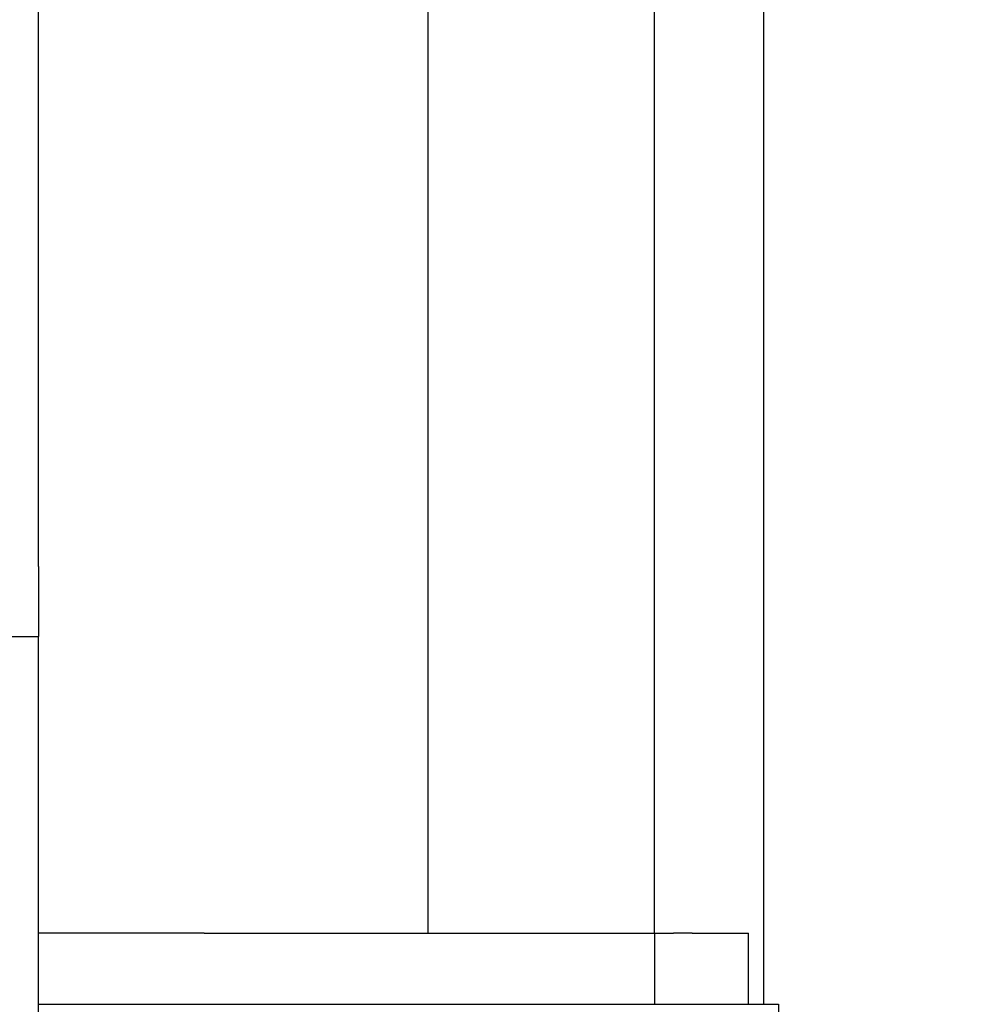
# Model space of a CAD drawing. Units: millimetres. Extents: x 13708 to 26225, y 2312 to 18916.
# Drawn here: x 18816 to 19071, y 13221 to 13483 of the extents above; entities that cross this region are included whole.
import ezdxf

# ---------------------------------------------------------------- set-up
doc = ezdxf.new("R2010")
doc.units = ezdxf.units.MM
doc.header["$LTSCALE"] = 100
doc.layers.add('Widoczne (ISO)', color=7, linetype='Continuous', lineweight=25)
doc.layers.add('Wymiar (ISO)', color=116, linetype='Continuous', lineweight=18)
doc.styles.add('Tekst etykiety (ISO)', font='tahoma.ttf')
doc.dimstyles.new('Domyślne (ISO)', dxfattribs={"dimscale": 100, "dimtxt": 3.5, "dimasz": 2.5, "dimexe": 3.175, "dimexo": 0, "dimgap": 0.762, "dimtad": 1, "dimtoh": 1, "dimdec": 0, "dimrnd": 1e-08, "dimzin": 0, "dimtxsty": 'Tekst etykiety (ISO)', "dimcen": 0.09, "dimdle": 10, "dimclrd": 256, "dimclre": 256, "dimclrt": 256, "dimadec": 0, "dimazin": 0, "dimtfac": 0.714286, "dimtdec": 0, "dimtmove": 0, "dimatfit": 3, "dimfxl": 0, "dimtolj": 1, "dimtzin": 0, "dimlwd": -1, "dimlwe": -1, "dimarcsym": 0})

# ---------------------------------------------------------------- blocks, each defined once
blk = doc.blocks.new('*D4')
at = {"layer": 'Defpoints', "color": 0}
for p in [(22955.1, 17469.85), (14155.1, 6501.25), (22955.1, 6501.25)]:
    blk.add_point(p, dxfattribs=at)
at = {"layer": 'Wymiar (ISO)'}
for p, q in [((22955.1, 17469.85), (13837.6, 17469.85)), ((14155.1, 17219.85), (14155.1, 6751.25)), ((22955.1, 6501.25), (13837.6, 6501.25))]:
    blk.add_line(p, q, dxfattribs=at)
for points in [[(14113.43, 17219.85), (14196.76, 17219.85), (14155.1, 17469.85)], [(14113.43, 6751.25), (14196.76, 6751.25), (14155.1, 6501.25)]]:
    blk.add_solid(points, dxfattribs=at)
at = {"layer": 'Wymiar (ISO)', "insert": (13714.56, 11985.55), "char_height": 350, "attachment_point": 2, "rotation": 90, "style": 'Tekst etykiety (ISO)'}
blk.add_mtext('\\A1;10969', dxfattribs=at)

msp = doc.modelspace()

# ---------------------------------------------------------------- linework, layer by layer
at = {"layer": 'Widoczne (ISO)'}
for p, q in [((19014.25, 13750.55), (19014.25, 13220.55)), ((18924.95, 13239.55), (18924.95, 13731.55)), ((18985.25, 13239.55), (18985.25, 13731.55)), ((18821.1, 13337.27), (18821.1, 13633.82)), ((18821.1, 13337.27), (18821.1, 13318.61)), ((18811.1, 13318.61), (18821.1, 13318.61)), ((18821.1, 13312.54), (18821.1, 13318.61)), ((18821.1, 13066.85), (18821.1, 13312.54)), ((18865.25, 13239.55), (18821.1, 13239.55)), ((18865.25, 13239.55), (18985.25, 13239.55)), ((18985.25, 13239.55), (18985.25, 13220.55)), ((18985.25, 13239.55), (18990.25, 13239.55)), ((18995.25, 13239.55), (18990.25, 13239.55)), ((18995.25, 13239.55), (19010.25, 13239.55)), ((19010.25, 13220.55), (19010.25, 13239.55)), ((18821.1, 13220.55), (18937.77, 13220.55)), ((18937.77, 13220.55), (18971.19, 13220.55)), ((18971.19, 13220.55), (19018.29, 13220.55)), ((19018.29, 13220.55), (19018.29, 13201.55))]:
    msp.add_line(p, q, dxfattribs=at)

# ---------------------------------------------------------------- dimensions: what is measured, and where the dimension line sits
at = {"layer": 'Wymiar (ISO)'}
dim = msp.add_linear_dim(base=(14155.1, 6501.25), p1=(22955.1, 17469.85), p2=(22955.1, 6501.25), angle=90, dimstyle='Domyślne (ISO)', override={"dimtoh": 0, "dimdec": 0, "dimtp": 0, "dimtm": 0, "dimtdec": 0, "dimtofl": 0, "dimatfit": 1}, dxfattribs=at)
dim.commit()
dim.dimension.update_dxf_attribs({"geometry": '*D4', "text_midpoint": (14155.1, 11985.55), "dimtype": 160})

doc.saveas('drawing.dxf')
